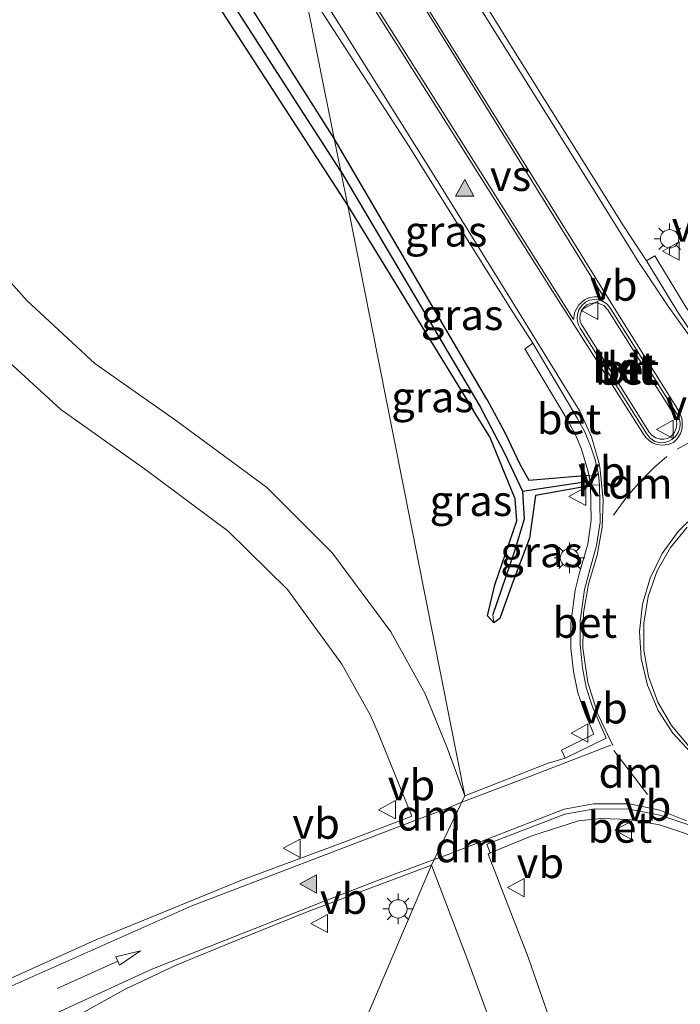
# Model space of a CAD drawing. Units: metres. Extents: x 170000 to 180000, y 575976 to 580363.
# Drawn here: x 177208 to 177262, y 579872 to 579953 of the extents above; entities that cross this region are included whole.
import ezdxf
from ezdxf.enums import TextEntityAlignment as Align

# ---------------------------------------------------------------- set-up
doc = ezdxf.new("R2010")
doc.units = ezdxf.units.M
doc.linetypes.add('VW-3-9_STREEP', pattern=[12, 3, -9])
doc.layers.get('0').update_dxf_attribs({"lineweight": 25})
doc.layers.add('B-ME-GW-INSTEEKWATERGANG-L-B1', color=10, linetype='Continuous')
doc.layers.add('B-ME-GW-WATERGANG-GREPPEL-L-B1', color=10, linetype='Continuous')
for name, color, linetype, lineweight in [('B-ME-IE-GRASLAND-GV-B6', 93, 'Continuous', 18), ('B-ME-IE-HULPGEOMETRIE-L-B1', 53, 'Continuous', 18), ('B-ME-IE-MEUBILAIR_WEGMEUBILAIR-LICHTMAST-S-B1', 8, 'Continuous', 18), ('B-ME-VH-VERH_SOORT-BETON-OVERIG-GV-B6', 8, 'IE-TERREINAFSCHEIDING-NATUURLIJK-HOUTWAL', 18), ('B-ME-VH-VERH_SOORT-BITUMEN-GV-B6', 8, 'IE-TERREINAFSCHEIDING-NATUURLIJK-HOUTWAL', 18), ('B-ME-VH-VERH_SOORT-KLINKERS-GV-B6', 8, 'IE-TERREINAFSCHEIDING-NATUURLIJK-HOUTWAL', 18), ('B-ME-VW-MARKERING-39STREEP-015-L-B1', 255, 'VW-3-9_STREEP', 18), ('B-ME-VW-MARKERING-DRIEHOEK-L-B1', 7, 'VW-HAAIETAND70-R-B', 18), ('B-ME-VW-MARKERING-PIJLRD750-S-B1', 7, 'Continuous', 18), ('B-ME-VW-MARKERING-STREEP-015-L-B1', 7, 'Continuous', 18), ('B-ME-VW-MARKERING-VERDRIJFSTRP-GV-B6', 7, 'Continuous', 18), ('B-ME-VW-MARKERING-VLAKMARK-S-B1', 7, 'Continuous', 18), ('B-ME-VW-MEUBILAIR_WEGMEUBILAIR-VERKEERSBORD-S-B1', 8, 'Continuous', 18)]:
    doc.layers.add(name, color=color, linetype=linetype, lineweight=lineweight)
doc.styles.add('NLCS-ISO', font='NLCS-ISO.TTF')
doc.linetypes.add('IE-TERREINAFSCHEIDING-NATUURLIJK-HOUTWAL', pattern='A,7,-1.5,[67,NLCS.SHX,S=0.75,R=45,X=0,Y=0],-1.5,7,-1.5,[70,NLCS.SHX,S=0.75,R=0,X=0,Y=0],-1.5', length=20)
doc.linetypes.add('VW-HAAIETAND70-R-B', pattern='A,0,-0.5,[153,NLCS.SHX,S=1,R=180,X=-0.375,Y=0],-0.5', length=1)

# ---------------------------------------------------------------- blocks, each defined once
blk = doc.blocks.new('verfsymbol')
for color in [252, 253]:
    blk.add_hatch(color=color).paths.add_polyline_path([(0.75, -0.625), (0, 0.75), (-0.75, -0.625)])
blk.add_lwpolyline([(0.75, -0.625), (0, 0.75), (-0.75, -0.625)], close=True)
blk = doc.blocks.new('pijl')
for p, q in [((0, 0, 0.1), (5.45, 0, 0.1)), ((7.5, 0, 0.1), (5.45, 0.375, 0.1)), ((5.45, 0.375, 0.1), (5.45, -0.375, 0.1)), ((5.45, -0.375, 0.1), (7.5, 0, 0.1))]:
    blk.add_line(p, q)
blk = doc.blocks.new('lantaarnpaal')
for p, q in [((-0.884, 0.884), (-0.53, 0.53)), ((0, 0.75), (0, 1.25)), ((0.53, 0.53), (0.884, 0.884)), ((-0.75, 0), (-1.25, 0)), ((0.75, 0), (1.25, 0)), ((-0.53, -0.53), (-0.884, -0.884)), ((0, -0.75), (0, -1.25)), ((0.53, -0.53), (0.884, -0.884))]:
    blk.add_line(p, q)
blk.add_circle((0, 0), 0.75)
blk = doc.blocks.new('verkeersbord')
for p, q in [((0, 0.75), (-0.75, -0.625)), ((0.75, -0.625), (0, 0.75)), ((-0.75, -0.625), (0.75, -0.625))]:
    blk.add_line(p, q)

msp = doc.modelspace()

# ---------------------------------------------------------------- linework, layer by layer
at = {"layer": 'B-ME-GW-INSTEEKWATERGANG-L-B1'}
for p, q in [((177246.203, 579921.57, 0.92), (177233.706, 579942.924, 0.85)), ((177234.82, 579937.409, 0.97), (177245.068, 579920.646, 0.881))]:
    msp.add_line(p, q, dxfattribs=at)
for points in [[(177233.706, 579942.924, 0.85), (177218.349, 579967.192, 0.967), (177203.937, 579990.005, 0.937), (177191.59, 580009.371, 0.934), (177181.178, 580025.846, 0.958), (177169.053, 580044.753, 0.946), (177156.412, 580064.812, 0.958), (177151.205, 580072.965, 0.943), (177150.513, 580074.06, 0.942), (177149.354, 580074.871, 0.943), (177148.244, 580074.586, 0.943), (177148.353, 580073.06, 1.012)], [(177148.353, 580073.06, 1.012), (177149.462, 580071.274, 1.015), (177157.484, 580058.708, 1.087), (177162.299, 580050.916, 0.955), (177166.775, 580043.737, 0.916), (177175.655, 580030.359, 0.934), (177183.114, 580018.585, 0.955), (177197.94, 579994.881, 1.009), (177203.964, 579985.846, 0.997), (177209.961, 579975.88, 0.979), (177218.324, 579962.866, 0.994), (177225.146, 579952.298, 0.946), (177234.82, 579937.409, 0.97)], [(177246.203, 579921.57, 0.92), (177247.707, 579918.777, 0.95), (177248.899, 579916.227, 0.951), (177249.625, 579914.912, 0.962), (177254.508, 579915.341, 1.102), (177254.586, 579915.243, 1.046)], [(177254.675, 579914.518, 1.034), (177254.603, 579914.465, 1.06), (177250.193, 579913.668, 0.976), (177249.696, 579910.167, 0.985), (177248.248, 579906.343, 0.956), (177247.247, 579903.595, 0.935), (177246.769, 579903.24, 0.921), (177246.259, 579903.814, 0.899), (177246.846, 579906.337, 0.887), (177248.657, 579911.585, 0.892), (177248.513, 579913.396, 0.906), (177246.442, 579918.463, 0.834), (177245.068, 579920.646, 0.881)]]:
    msp.add_polyline3d(points, dxfattribs=at)
at = {"layer": 'B-ME-GW-WATERGANG-GREPPEL-L-B1'}
for p, q in [((177234.247, 579940.245, 0.631), (177245.613, 579920.979, 0.67)), ((177249.121, 579914.027, 0.705), (177254.558, 579914.848, 0.994))]:
    msp.add_line(p, q, dxfattribs=at)
for points in [[(177234.247, 579940.245, 0.631), (177223.428, 579957.041, 0.565), (177210.361, 579977.44, 0.451), (177199.148, 579995.184, 0.553), (177188.866, 580011.63, 0.559), (177179.301, 580026.661, 0.457), (177166.875, 580046.244, 0.652), (177158.813, 580058.976, 0.472), (177149.678, 580073.323, 0.436)], [(177245.613, 579920.979, 0.67), (177247.65, 579917.148, 0.687), (177249.121, 579914.027, 0.705), (177249.258, 579911.721, 0.728), (177248.432, 579909.028, 0.763), (177246.68, 579903.933, 0.797)]]:
    msp.add_polyline3d(points, dxfattribs=at)
at = {"layer": 'B-ME-IE-GRASLAND-GV-B6'}
for points in [[(177234.247, 579940.245, 0.631), (177223.428, 579957.041, 0.565), (177210.361, 579977.44, 0.451), (177199.148, 579995.184, 0.553), (177188.866, 580011.63, 0.559), (177179.301, 580026.661, 0.457), (177166.875, 580046.244, 0.652), (177158.813, 580058.976, 0.472), (177149.678, 580073.323, 0.436), (177148.244, 580074.586, 0.943), (177149.354, 580074.871, 0.943), (177150.513, 580074.06, 0.942), (177151.205, 580072.965, 0.943), (177156.412, 580064.812, 0.958), (177169.053, 580044.753, 0.946), (177181.178, 580025.846, 0.958), (177191.59, 580009.371, 0.934), (177203.937, 579990.005, 0.937), (177218.349, 579967.192, 0.967), (177233.706, 579942.924, 0.85), (177234.247, 579940.245, 0.631)], [(177148.353, 580073.06, 1.012), (177148.244, 580074.586, 0.943), (177149.678, 580073.323, 0.436), (177158.813, 580058.976, 0.472), (177166.875, 580046.244, 0.652), (177179.301, 580026.661, 0.457), (177188.866, 580011.63, 0.559), (177199.148, 579995.184, 0.553), (177210.361, 579977.44, 0.451), (177223.428, 579957.041, 0.565), (177234.247, 579940.245, 0.631), (177234.82, 579937.409, 0.97), (177225.146, 579952.298, 0.946), (177218.324, 579962.866, 0.994), (177209.961, 579975.88, 0.979), (177203.964, 579985.846, 0.997), (177197.94, 579994.881, 1.009), (177183.114, 580018.585, 0.955), (177175.655, 580030.359, 0.934), (177166.775, 580043.737, 0.916), (177162.299, 580050.916, 0.955), (177157.484, 580058.708, 1.087), (177149.462, 580071.274, 1.015), (177148.353, 580073.06, 1.012)], [(177233.706, 579942.924, 0.85), (177218.349, 579967.192, 0.967), (177203.937, 579990.005, 0.937), (177191.59, 580009.371, 0.934), (177181.178, 580025.846, 0.958), (177169.053, 580044.753, 0.946), (177156.412, 580064.812, 0.958)], [(177165.721, 580059.317, 1.049), (177171.883, 580050.249, 1.043), (177178.07, 580040.383, 1.073), (177188.469, 580023.946, 1.055), (177193.708, 580015.507, 1.076), (177198.536, 580007.856, 1.055), (177205.216, 579997.766, 1.049), (177211.224, 579987.867, 1.058), (177218.781, 579975.914, 1.082), (177223.26, 579968.821, 1.085), (177229.465, 579958.767, 1.097), (177231.119, 579955.72, 1.157), (177233.706, 579942.924, 0.85)], [(177162.471, 579989.806, 0.689), (177165.334, 579985.863, 0.735), (177173.396, 579973.161, 0.738), (177181.076, 579960.819, 0.762), (177189.475, 579947.577, 0.804), (177194.862, 579939.057, 0.81), (177199.642, 579932.403, 0.828), (177205.103, 579926.355, 0.843), (177211.314, 579920.724, 0.864), (177218.174, 579915.851, 0.903), (177225.009, 579910.759, 0.938), (177229.885, 579905.974, 0.95), (177234.324, 579899.847, 0.972), (177236.663, 579895.655, 0.984), (177237.318, 579894.133, 0.976), (177240.054, 579887.393, 0.962), (177234.36, 579885.219, 0.905), (177226.109, 579882.16, 0.856), (177214.173, 579877.273, 0.803), (177203.231, 579872.314, 0.765), (177193.021, 579867.921, 0.716)], [(177218.324, 579962.866, 0.994), (177225.146, 579952.298, 0.946), (177234.82, 579937.409, 0.97), (177244.404, 579889.069, 1.005), (177242.935, 579893.001, 0.989), (177241.158, 579897.424, 0.981), (177238.328, 579902.493, 0.969), (177233.559, 579908.951, 0.964), (177228.155, 579914.362, 0.928), (177220.689, 579919.853, 0.893), (177214.108, 579924.483, 0.884), (177208.515, 579929.639, 0.87), (177203.197, 579935.588, 0.836), (177198.707, 579941.789, 0.812), (177193.281, 579950.363, 0.808), (177184.891, 579963.475, 0.836)], [(177277.586, 579920.209, 1.059), (177277.083, 579920.355, 1.212), (177276.556, 579920.468, 1.22), (177274.289, 579920.801, 1.252), (177272.081, 579921.414, 1.284), (177269.967, 579922.299, 1.316), (177267.98, 579923.441, 1.348), (177265.897, 579925.045, 1.356), (177264.066, 579926.93, 1.364), (177262.524, 579929.059, 1.372), (177260.201, 579932.889, 1.359), (177259.94, 579933.302, 1.238), (177259.259, 579932.884, 1.254), (177257.391, 579935.761, 1.283), (177248.816, 579949.483, 1.302), (177244.003, 579957.258, 1.172)], [(177249.952, 579926.139, 1.023), (177249.546, 579925.852, 1.01), (177249.309, 579925.687, 1.134), (177252.908, 579919.674, 1.167), (177253.479, 579918.589, 1.17), (177253.952, 579917.457, 1.173), (177254.463, 579915.72, 1.188), (177254.586, 579915.243, 1.046), (177254.508, 579915.341, 1.102), (177249.625, 579914.912, 0.962), (177248.899, 579916.227, 0.951), (177247.707, 579918.777, 0.95), (177246.203, 579921.57, 0.92), (177233.706, 579942.924, 0.85), (177231.119, 579955.72, 1.157), (177239.778, 579942.329, 1.086), (177248.267, 579928.769, 1.009), (177249.952, 579926.139, 1.023)], [(177234.247, 579940.245, 0.631), (177233.706, 579942.924, 0.85), (177246.203, 579921.57, 0.92), (177247.707, 579918.777, 0.95), (177248.899, 579916.227, 0.951), (177249.625, 579914.912, 0.962), (177254.508, 579915.341, 1.102), (177254.586, 579915.243, 1.046), (177254.6334, 579914.8573, 1.0396), (177254.558, 579914.848, 0.994), (177249.121, 579914.027, 0.705), (177247.65, 579917.148, 0.687), (177245.613, 579920.979, 0.67), (177234.247, 579940.245, 0.631)], [(177246.769, 579903.24, 0.921), (177246.259, 579903.814, 0.899), (177246.846, 579906.337, 0.887), (177248.657, 579911.585, 0.892), (177248.513, 579913.396, 0.906), (177246.442, 579918.463, 0.834), (177245.068, 579920.646, 0.881), (177234.82, 579937.409, 0.97), (177234.247, 579940.245, 0.631), (177245.613, 579920.979, 0.67), (177247.65, 579917.148, 0.687), (177249.121, 579914.027, 0.705), (177249.258, 579911.721, 0.728), (177248.432, 579909.028, 0.763), (177246.68, 579903.933, 0.797), (177246.769, 579903.24, 0.921)], [(177246.769, 579903.24, 0.921), (177247.247, 579903.595, 0.935), (177248.248, 579906.343, 0.956), (177249.696, 579910.167, 0.985), (177250.193, 579913.668, 0.976), (177254.603, 579914.465, 1.06), (177254.675, 579914.518, 1.034), (177254.736, 579911.646, 1.188), (177254.458, 579909.691, 1.2), (177253.805, 579907.432, 1.227), (177253.433, 579905.926, 1.211), (177253.084, 579903.182, 1.222), (177253.086, 579901.16, 1.245), (177253.29, 579899.251, 1.267), (177253.6532, 579897.5112, 1.269), (177254.228, 579895.854, 1.271), (177254.967, 579894.127, 1.263), (177252.303, 579892.796, 1.077), (177252.6158, 579892.1627, 1.056), (177251.23, 579891.737, 1.042), (177244.404, 579889.069, 1.005), (177234.82, 579937.409, 0.97), (177245.068, 579920.646, 0.881), (177246.442, 579918.463, 0.834), (177248.513, 579913.396, 0.906), (177248.657, 579911.585, 0.892), (177246.846, 579906.337, 0.887), (177246.259, 579903.814, 0.899), (177246.769, 579903.24, 0.921)], [(177246.769, 579903.24, 0.921), (177246.68, 579903.933, 0.797), (177248.432, 579909.028, 0.763), (177249.258, 579911.721, 0.728), (177249.121, 579914.027, 0.705), (177254.558, 579914.848, 0.994), (177254.6334, 579914.8573, 1.0396), (177254.675, 579914.518, 1.034), (177254.603, 579914.465, 1.06), (177250.193, 579913.668, 0.976), (177249.696, 579910.167, 0.985), (177248.248, 579906.343, 0.956), (177247.247, 579903.595, 0.935), (177246.769, 579903.24, 0.921)], [(177251.449, 579870.482, 0.544), (177249.584, 579875.848, 0.637), (177246.312, 579884.281, 0.814), (177246.465, 579884.3916, 0.841), (177249.9524, 579885.8123, 1.0441), (177253.6935, 579887.012, 1.1145), (177255.5173, 579887.2153, 1.1547), (177257.8455, 579887.1171, 1.1729), (177260.3383, 579886.6911, 1.1775), (177262.464, 579885.9779, 1.1732), (177264.069, 579885.304, 1.031)], [(177209.706, 579869.403, 0.662), (177216.626, 579873.245, 0.711), (177220.75, 579875.201, 0.712), (177225.813, 579877.259, 0.738), (177231.61, 579879.612, 0.734), (177241.664, 579883.385, 0.842), (177231.328, 579859.107, 0.676)], [(177241.664, 579883.385, 0.842), (177244.639, 579875.575, 0.64), (177246.547, 579870.359, 0.593), (177247.322, 579866.19, 0.605), (177247.386, 579864.123, 0.608), (177247.1292, 579862.6365, 0.6135), (177246.6944, 579861.6292, 0.6175), (177245.9812, 579860.5309, 0.6223), (177244.834, 579859.457, 0.628), (177243.7997, 579859.0133, 0.6356), (177242.5387, 579858.7396, 0.6444), (177241.2325, 579858.6302, 0.6535), (177239.404, 579858.693, 0.666), (177231.328, 579859.107, 0.676), (177241.664, 579883.385, 0.842)]]:
    msp.add_polyline3d(points, dxfattribs=at)
at = {"layer": 'B-ME-IE-HULPGEOMETRIE-L-B1'}
msp.add_polyline3d([(177125.09, 579796.242, 0.321), (177142.34, 579805.982, -0.804), (177147.179, 579808.714, -0.729), (177182.339, 579828.506, -0.729), (177187.4, 579831.355, 0.329), (177222.926, 579853.069, 0.678), (177231.328, 579859.107, 0.676), (177241.664, 579883.385, 0.842), (177244.404, 579889.069, 1.005), (177234.82, 579937.409, 0.97), (177234.247, 579940.245, 0.631), (177233.706, 579942.924, 0.85), (177231.119, 579955.72, 1.157), (177230.726, 579957.652, 1.121), (177223.184, 579975.381, 1.068), (177225.96, 579977.863, 1.147), (177225.207, 579984.771, 1.304), (177224.971, 579985.933, 1.169), (177220.656, 580007.084, 0.929), (177220.305, 580008.681, 0.707), (177219.927, 580010.786, 0.971), (177209.392, 580054.21, 0.533)], dxfattribs=at)
at = {"layer": 'B-ME-VH-VERH_SOORT-BETON-OVERIG-GV-B6'}
for points in [[(177277.586, 579920.209, 1.059), (177277.344, 579919.442, 1.084), (177276.398, 579919.712, 1.104), (177274.492, 579920.12, 1.135), (177272.046, 579920.681, 1.168), (177269.701, 579921.577, 1.201), (177267.505, 579922.792, 1.234), (177265.863, 579923.994, 1.241), (177264.367, 579925.375, 1.248), (177263.038, 579926.916, 1.255), (177261.891, 579928.597, 1.262), (177259.259, 579932.884, 1.254), (177259.94, 579933.302, 1.238), (177260.201, 579932.889, 1.359), (177262.524, 579929.059, 1.372), (177264.066, 579926.93, 1.364), (177265.897, 579925.045, 1.356), (177267.98, 579923.441, 1.348), (177269.967, 579922.299, 1.316), (177272.081, 579921.414, 1.284), (177274.289, 579920.801, 1.252), (177276.556, 579920.468, 1.22), (177277.083, 579920.355, 1.212), (177277.586, 579920.209, 1.059)], [(177253.623, 579927.914, 1.118), (177253.588, 579928.199, 1.12), (177253.608, 579928.485, 1.122), (177253.733, 579928.885, 1.128), (177253.962, 579929.236, 1.135), (177254.279, 579929.51, 1.141), (177254.614, 579929.659, 1.163), (177254.976, 579929.722, 1.186), (177255.342, 579929.694, 1.208), (177255.731, 579929.557, 1.217), (177256.068, 579929.319, 1.226), (177256.326, 579928.997, 1.235), (177261.755, 579920.349, 1.195), (177261.904, 579920.09, 1.194), (177261.998, 579919.806, 1.193), (177262.031, 579919.509, 1.191), (177262.004, 579919.211, 1.19), (177261.875, 579918.834, 1.191), (177261.648, 579918.506, 1.192), (177261.342, 579918.251, 1.193), (177261.053, 579918.09, 1.187), (177260.733, 579918.001, 1.18), (177260.402, 579917.989, 1.174), (177259.949, 579918.105, 1.17), (177259.559, 579918.364, 1.165), (177259.276, 579918.736, 1.161), (177253.848, 579927.389, 1.113), (177253.71, 579927.641, 1.115), (177253.623, 579927.914, 1.118)], [(177254.051, 579927.515, 1.321), (177259.495, 579918.857, 1.341), (177259.732, 579918.578, 1.351), (177260.04, 579918.38, 1.361), (177260.391, 579918.278, 1.371), (177260.689, 579918.273, 1.372), (177260.979, 579918.338, 1.373), (177261.246, 579918.469, 1.374), (177261.563, 579918.824, 1.374), (177261.736, 579919.267, 1.373), (177261.758, 579919.599, 1.375), (177261.698, 579919.927, 1.376), (177261.558, 579920.229, 1.378), (177256.112, 579928.882, 1.398), (177255.767, 579929.23, 1.393), (177255.318, 579929.424, 1.388), (177255.001, 579929.454, 1.378), (177254.686, 579929.405, 1.368), (177254.393, 579929.281, 1.358), (177254.13, 579929.063, 1.346), (177253.938, 579928.78, 1.335), (177253.832, 579928.456, 1.323), (177253.813, 579928.209, 1.323), (177253.845, 579927.963, 1.322), (177253.925, 579927.728, 1.322), (177254.051, 579927.515, 1.321)], [(177249.952, 579926.139, 1.023), (177253.569, 579920.069, 1.031), (177254.179, 579918.926, 1.037), (177254.683, 579917.733, 1.042), (177255.055, 579916.581, 1.05), (177255.328, 579915.401, 1.057), (177254.586, 579915.243, 1.046), (177254.463, 579915.72, 1.188), (177253.952, 579917.457, 1.173), (177253.479, 579918.589, 1.17), (177252.908, 579919.674, 1.167), (177249.309, 579925.687, 1.134), (177249.546, 579925.852, 1.01), (177249.952, 579926.139, 1.023)], [(177255.414, 579914.546, 1.038), (177255.48, 579911.486, 1.08), (177255.1628, 579909.5658, 1.0935), (177254.649, 579907.687, 1.107), (177254.199, 579905.98, 1.109), (177253.843, 579903.383, 1.118), (177253.8381, 579901.4633, 1.127), (177254.036, 579899.544, 1.136), (177254.3163, 579897.9528, 1.146), (177254.853, 579896.346, 1.156), (177255.958, 579893.79, 1.135), (177252.6158, 579892.1627, 1.056), (177252.303, 579892.796, 1.077), (177254.967, 579894.127, 1.263), (177254.228, 579895.854, 1.271), (177253.6532, 579897.5112, 1.269), (177253.29, 579899.251, 1.267), (177253.086, 579901.16, 1.245), (177253.084, 579903.182, 1.222), (177253.433, 579905.926, 1.211), (177253.805, 579907.432, 1.227), (177254.458, 579909.691, 1.2), (177254.736, 579911.646, 1.188), (177254.675, 579914.518, 1.034), (177255.414, 579914.546, 1.038)], [(177264.069, 579885.304, 1.031), (177262.464, 579885.9779, 1.1732), (177260.3383, 579886.6911, 1.1775), (177257.8455, 579887.1171, 1.1729), (177255.5173, 579887.2153, 1.1547), (177253.6935, 579887.012, 1.1145), (177249.9524, 579885.8123, 1.0441), (177246.465, 579884.3916, 0.841), (177246.204, 579885.102, 0.907), (177252.582, 579887.564, 0.991), (177255.036, 579887.986, 1.037), (177257.856, 579887.964, 1.087), (177260.362, 579887.482, 1.106), (177262.65, 579886.729, 1.099), (177264.359, 579885.952, 1.06), (177264.069, 579885.304, 1.031)]]:
    msp.add_polyline3d(points, dxfattribs=at)
at = {"layer": 'B-ME-VH-VERH_SOORT-BITUMEN-GV-B6'}
for points in [[(177184.891, 579963.475, 0.836), (177193.281, 579950.363, 0.808), (177198.707, 579941.789, 0.812), (177203.197, 579935.588, 0.836), (177208.515, 579929.639, 0.87), (177214.108, 579924.483, 0.884), (177220.689, 579919.853, 0.893), (177228.155, 579914.362, 0.928), (177233.559, 579908.951, 0.964), (177238.328, 579902.493, 0.969), (177241.158, 579897.424, 0.981), (177242.935, 579893.001, 0.989), (177244.404, 579889.069, 1.005), (177241.664, 579883.385, 0.842), (177231.61, 579879.612, 0.734), (177225.813, 579877.259, 0.738), (177220.75, 579875.201, 0.712), (177216.626, 579873.245, 0.711), (177209.706, 579869.403, 0.662)], [(177193.021, 579867.921, 0.716), (177203.231, 579872.314, 0.765), (177214.173, 579877.273, 0.803), (177226.109, 579882.16, 0.856), (177234.36, 579885.219, 0.905), (177240.054, 579887.393, 0.962), (177237.318, 579894.133, 0.976), (177236.663, 579895.655, 0.984), (177234.324, 579899.847, 0.972), (177229.885, 579905.974, 0.95), (177225.009, 579910.759, 0.938), (177218.174, 579915.851, 0.903), (177211.314, 579920.724, 0.864), (177205.103, 579926.355, 0.843), (177199.642, 579932.403, 0.828), (177194.862, 579939.057, 0.81), (177189.475, 579947.577, 0.804), (177181.076, 579960.819, 0.762)], [(177244.003, 579957.258, 1.172), (177248.816, 579949.483, 1.302), (177257.391, 579935.761, 1.283), (177259.259, 579932.884, 1.254), (177261.891, 579928.597, 1.262), (177263.038, 579926.916, 1.255), (177264.367, 579925.375, 1.248), (177265.863, 579923.994, 1.241), (177267.505, 579922.792, 1.234), (177269.701, 579921.577, 1.201), (177272.046, 579920.681, 1.168), (177274.492, 579920.12, 1.135), (177276.398, 579919.712, 1.104), (177277.344, 579919.442, 1.084), (177278.175, 579919.147, 1.072)], [(177246.547, 579870.359, 0.593), (177244.639, 579875.575, 0.64), (177241.664, 579883.385, 0.842), (177244.404, 579889.069, 1.005), (177251.23, 579891.737, 1.042), (177252.6158, 579892.1627, 1.056), (177255.958, 579893.79, 1.135), (177254.853, 579896.346, 1.156), (177254.3163, 579897.9528, 1.146), (177254.036, 579899.544, 1.136), (177253.8381, 579901.4633, 1.127), (177253.843, 579903.383, 1.118), (177254.199, 579905.98, 1.109), (177254.649, 579907.687, 1.107), (177255.1628, 579909.5658, 1.0935), (177255.48, 579911.486, 1.08), (177255.414, 579914.546, 1.038), (177255.328, 579915.401, 1.057), (177255.055, 579916.581, 1.05), (177254.683, 579917.733, 1.042), (177254.179, 579918.926, 1.037), (177253.569, 579920.069, 1.031), (177249.952, 579926.139, 1.023), (177248.267, 579928.769, 1.009), (177239.778, 579942.329, 1.086), (177231.119, 579955.72, 1.157)], [(177253.623, 579927.914, 1.118), (177253.71, 579927.641, 1.115), (177253.848, 579927.389, 1.113), (177259.276, 579918.736, 1.161), (177259.559, 579918.364, 1.165), (177259.949, 579918.105, 1.17), (177260.402, 579917.989, 1.174), (177260.733, 579918.001, 1.18), (177261.053, 579918.09, 1.187), (177261.342, 579918.251, 1.193), (177261.648, 579918.506, 1.192), (177261.875, 579918.834, 1.191), (177262.004, 579919.211, 1.19), (177262.031, 579919.509, 1.191), (177261.998, 579919.806, 1.193), (177261.904, 579920.09, 1.194), (177261.755, 579920.349, 1.195), (177256.326, 579928.997, 1.235), (177256.068, 579929.319, 1.226), (177255.731, 579929.557, 1.217), (177255.342, 579929.694, 1.208), (177254.976, 579929.722, 1.186), (177254.614, 579929.659, 1.163), (177254.279, 579929.51, 1.141), (177253.962, 579929.236, 1.135), (177253.733, 579928.885, 1.128), (177253.608, 579928.485, 1.122), (177253.588, 579928.199, 1.12), (177253.623, 579927.914, 1.118)], [(177262.605, 579911.075, 1.299), (177261.246, 579909.415, 1.298), (177260.155, 579907.489, 1.294), (177259.412, 579905.403, 1.29), (177259.041, 579903.22, 1.286), (177259.052, 579901.006, 1.282), (177259.445, 579898.827, 1.278), (177260.207, 579896.749, 1.274), (177261.317, 579894.833, 1.27), (177262.741, 579893.137, 1.266)], [(177262.741, 579893.137, 1.266), (177261.317, 579894.833, 1.27), (177260.207, 579896.749, 1.274), (177259.445, 579898.827, 1.278), (177259.052, 579901.006, 1.282), (177259.041, 579903.22, 1.286), (177259.412, 579905.403, 1.29), (177260.155, 579907.489, 1.294), (177261.246, 579909.415, 1.298), (177262.605, 579911.075, 1.299)], [(177276.9478, 579880.8587, 0.9526), (177275.79, 579881.763, 0.963), (177273.755, 579882.911, 1.017), (177271.758, 579883.693, 1.037), (177268.005, 579884.607, 1.067), (177265.428, 579885.536, 1.07), (177265.132, 579885.63, 1.081), (177264.359, 579885.952, 1.06), (177262.65, 579886.729, 1.099), (177260.362, 579887.482, 1.106), (177257.856, 579887.964, 1.087), (177255.036, 579887.986, 1.037), (177252.582, 579887.564, 0.991), (177246.204, 579885.102, 0.907), (177246.465, 579884.3916, 0.841), (177246.312, 579884.281, 0.814), (177249.584, 579875.848, 0.637), (177251.449, 579870.482, 0.544)]]:
    msp.add_polyline3d(points, dxfattribs=at)
at = {"layer": 'B-ME-VH-VERH_SOORT-KLINKERS-GV-B6'}
for points in [[(177254.051, 579927.515, 1.321), (177253.925, 579927.728, 1.322), (177253.845, 579927.963, 1.322), (177253.813, 579928.209, 1.323), (177253.832, 579928.456, 1.323), (177253.938, 579928.78, 1.335), (177254.13, 579929.063, 1.346), (177254.393, 579929.281, 1.358), (177254.686, 579929.405, 1.368), (177255.001, 579929.454, 1.378), (177255.318, 579929.424, 1.388), (177255.767, 579929.23, 1.393), (177256.112, 579928.882, 1.398), (177261.558, 579920.229, 1.378), (177261.698, 579919.927, 1.376), (177261.758, 579919.599, 1.375), (177261.736, 579919.267, 1.373), (177261.563, 579918.824, 1.374), (177261.246, 579918.469, 1.374), (177260.979, 579918.338, 1.373), (177260.689, 579918.273, 1.372), (177260.391, 579918.278, 1.371), (177260.04, 579918.38, 1.361), (177259.732, 579918.578, 1.351), (177259.495, 579918.857, 1.341), (177254.051, 579927.515, 1.321)], [(177255.414, 579914.546, 1.038), (177254.675, 579914.518, 1.034), (177254.6334, 579914.8573, 1.0396), (177254.586, 579915.243, 1.046), (177255.328, 579915.401, 1.057), (177255.414, 579914.546, 1.038)]]:
    msp.add_polyline3d(points, dxfattribs=at)
at = {"layer": 'B-ME-VW-MARKERING-39STREEP-015-L-B1'}
msp.add_polyline3d([(177261.775, 579917.471, 1.174), (177263.4598, 579918.3928, 1.175), (177265.33, 579919.235, 1.176), (177267.7811, 579919.9842, 1.1595), (177270.156, 579920.347, 1.144)], dxfattribs=at)
at = {"layer": 'B-ME-VW-MARKERING-DRIEHOEK-L-B1'}
for p, q in [((177259.353, 579889.175, 1.142), (177256.604, 579892.783, 1.152)), ((177240.036, 579886.937, 0.967), (177242.865, 579888.011, 0.984)), ((177246.22, 579885.509, 0.914), (177242.945, 579884.236, 0.893))]:
    msp.add_line(p, q, dxfattribs=at)
msp.add_polyline3d([(177256.559, 579912.07, 1.098), (177257.6569, 579913.5586, 1.1063), (177258.783, 579914.855, 1.114), (177259.9179, 579915.9798, 1.1375), (177260.931, 579916.852, 1.157)], dxfattribs=at)
at = {"layer": 'B-ME-VW-MARKERING-STREEP-015-L-B1'}
for p, q in [((177255.703, 579937.501, 1.223), (177256.955, 579935.483, 1.215)), ((177256.08, 579929.922, 1.211), (177253.854, 579933.5, 1.199)), ((177246.645, 579932.209, 0.983), (177248.623, 579928.991, 0.996)), ((177253.117, 579927.986, 1.075), (177251.392, 579930.718, 1.072)), ((177244.1456, 579888.5329, 0.9836), (177242.865, 579888.011, 0.984)), ((177242.945, 579884.236, 0.893), (177241.8859, 579883.8453, 0.8788))]:
    msp.add_line(p, q, dxfattribs=at)
for points in [[(177225.207, 579984.771, 1.304), (177235.847, 579968.98, 1.314), (177240.675, 579961.464, 1.302), (177245.556, 579953.74, 1.251), (177250.715, 579945.495, 1.218), (177255.703, 579937.501, 1.223)], [(177253.854, 579933.5, 1.199), (177243.935, 579949.442, 1.143), (177232.695, 579967.507, 1.136), (177225.96, 579977.863, 1.147)], [(177251.392, 579930.718, 1.072), (177240.936, 579947.278, 1.054), (177223.184, 579975.381, 1.068)], [(177246.645, 579932.209, 0.983), (177241.847, 579939.918, 1.032), (177234.623, 579951.457, 0.984), (177230.726, 579957.652, 1.121)], [(177256.955, 579935.483, 1.215), (177258.652, 579932.749, 1.204), (177259.042, 579932.146, 1.192)], [(177259.042, 579932.146, 1.192), (177260.95, 579929.288, 1.201), (177262.768, 579926.7685, 1.1958), (177263.866, 579925.536, 1.193), (177265.4047, 579924.0559, 1.183), (177267.055, 579922.734, 1.173), (177269.706, 579921.295, 1.148), (177272.335, 579920.348, 1.104), (177275.005, 579919.757, 1.064), (177277.193, 579919.196, 1.055), (177279.658, 579918.136, 1.08), (177281.893, 579916.792, 1.119), (177283.874, 579915.203, 1.142), (177284.686, 579914.419, 1.146)], [(177256.08, 579929.922, 1.211), (177261.973, 579920.492, 1.18), (177262.201, 579919.857, 1.181), (177262.195, 579919.183, 1.182), (177262.055, 579918.74, 1.178), (177261.813, 579918.344, 1.174), (177261.483, 579918.018, 1.17), (177261.039, 579917.842, 1.163), (177260.564, 579917.788, 1.157), (177260.092, 579917.858, 1.15), (177259.769, 579917.985, 1.145), (177259.476, 579918.17, 1.141), (177259.223, 579918.407, 1.136), (177259.02, 579918.688, 1.131), (177253.117, 579927.986, 1.075)], [(177248.623, 579928.991, 0.996), (177252.602, 579922.515, 1.023), (177253.819, 579920.573, 1.033), (177254.757, 579918.482, 1.043), (177255.398, 579916.282, 1.053), (177255.488, 579915.773, 1.035)], [(177256.516, 579893.177, 1.148), (177255.283, 579895.767, 1.159), (177254.46, 579898.339, 1.158), (177254.05, 579901.183, 1.134), (177254.111, 579904.046, 1.112), (177254.533, 579906.414, 1.099), (177255.216, 579908.782, 1.116), (177255.652, 579911.086, 1.096), (177255.728, 579913.289, 1.075), (177255.488, 579915.773, 1.035)], [(177263.471, 579912.29, 1.246), (177261.867, 579910.729, 1.244), (177260.553, 579908.918, 1.242), (177259.569, 579906.909, 1.241), (177258.942, 579904.76, 1.239), (177258.692, 579902.537, 1.237), (177258.826, 579900.303, 1.235), (177259.34, 579898.125, 1.233), (177260.219, 579896.068, 1.231), (177261.437, 579894.19, 1.229), (177262.958, 579892.549, 1.227)], [(177256.3623, 579893.2155, 1.1403), (177249.7819, 579890.6717, 1.0191), (177244.1456, 579888.5329, 0.9836)], [(177246.2345, 579885.5147, 0.923), (177252.526, 579887.96, 1.006), (177254.935, 579888.398, 1.048), (177257.887, 579888.407, 1.1), (177260.366, 579887.879, 1.114), (177262.5508, 579887.0232, 1.1)], [(177240.036, 579886.937, 0.967), (177222.028, 579880.05, 0.883), (177205.313, 579872.622, 0.821), (177184.92, 579863.946, 0.782), (177167.891, 579857.92, 0.774), (177152.381, 579853.98, 0.771), (177140.547, 579852.085, 0.782), (177122.626, 579850.844, 0.795), (177104.69, 579851.847, 0.811), (177089.95, 579854.363, 0.817), (177074.565, 579858.628, 0.829), (177066.1945, 579861.6749, 0.8379), (177058.742, 579864.925, 0.846), (177045.423, 579871.933, 0.86), (177035.3365, 579878.4748, 0.8679), (177027.829, 579883.588, 0.874)], [(177241.8859, 579883.8453, 0.8788), (177237.4623, 579882.2135, 0.8197), (177233.708, 579880.753, 0.847), (177218.763, 579874.858, 0.778), (177205.101, 579868.57, 0.767), (177191.167, 579862.463, 0.806), (177179.874, 579857.968, 0.873), (177167.384, 579853.626, 0.925), (177154.545, 579850.356, 0.943), (177140.503, 579847.994, 0.961), (177127.256, 579846.89, 0.984), (177115.055, 579847.044, 0.997), (177101.906, 579848.213, 0.995), (177084.828, 579851.346, 1.023), (177070.24, 579855.798, 1.029), (177054.321, 579862.577, 1.04), (177039.181, 579871.027, 1.043), (177023.343, 579882.072, 0.974)]]:
    msp.add_polyline3d(points, dxfattribs=at)
at = {"layer": 'B-ME-VW-MARKERING-VERDRIJFSTRP-GV-B6'}
msp.add_polyline3d([(177255.427, 579930.5, 1.221), (177255.848, 579929.819, 1.219), (177255.439, 579929.936, 1.202), (177255.014, 579929.956, 1.185), (177254.595, 579929.878, 1.167), (177254.206, 579929.705, 1.15), (177253.716, 579929.284, 1.136), (177253.403, 579928.719, 1.121), (177253.304, 579928.08, 1.107), (177251.572, 579930.83, 1.071), (177241.176, 579947.34, 1.06), (177223.367, 579975.478, 1.063), (177225.824, 579977.675, 1.145), (177232.564, 579967.354, 1.137), (177243.761, 579949.334, 1.136), (177253.65, 579933.37, 1.17), (177255.427, 579930.5, 1.221)], dxfattribs=at)

# ---------------------------------------------------------------- block references
at = {"layer": 'B-ME-IE-MEUBILAIR_WEGMEUBILAIR-LICHTMAST-S-B1', "rotation": 90}
for p in [(177261.16, 579934.699, 1.206), (177252.962, 579908.561, 1.14), (177238.921, 579879.803, 0.788)]:
    msp.add_blockref('lantaarnpaal', p, dxfattribs=at)
at = {"layer": 'B-ME-VW-MARKERING-PIJLRD750-S-B1', "rotation": 24.455}
msp.add_blockref('pijl', (177211.005, 579873.267, 0.807), dxfattribs=at)
at = {"layer": 'B-ME-VW-MARKERING-VLAKMARK-S-B1'}
msp.add_blockref('verfsymbol', (177244.385, 579938.808, 1.03), dxfattribs=at)
at = {"layer": 'B-ME-VW-MARKERING-VLAKMARK-S-B1', "rotation": 90}
msp.add_blockref('verfsymbol', (177231.6185, 579881.8522, 0.8826), dxfattribs=at)
at = {"layer": 'B-ME-VW-MEUBILAIR_WEGMEUBILAIR-VERKEERSBORD-S-B1', "rotation": 90}
for p in [(177261.332, 579933.688, 1.886), (177254.648, 579928.843, 1.326), (177260.827, 579919.079, 1.638), (177253.665, 579913.588, 1.628), (177253.85, 579894.21, 1.611), (177238.08, 579887.92, 1.174), (177257.419, 579886.239, 1.419), (177230.275, 579884.769, 0.818), (177248.637, 579881.544, 0.817), (177232.524, 579878.605, 0.751)]:
    msp.add_blockref('verkeersbord', p, dxfattribs=at)

# ---------------------------------------------------------------- texts
at = {"layer": 'B-ME-IE-GRASLAND-GV-B6', "ltscale": 0.2, "style": 'NLCS-ISO'}
for p in [(177242.8525, 579935.316), (177244.1697, 579928.4755), (177241.7525, 579921.7425), (177244.8935, 579913.239), (177250.6775, 579909.0486)]:
    msp.add_text('gras', height=2.5, dxfattribs=at).set_placement(p, align=Align.MIDDLE_CENTER)
at = {"layer": 'B-ME-VH-VERH_SOORT-BETON-OVERIG-GV-B6', "ltscale": 0.2, "style": 'NLCS-ISO'}
for p in [(177257.4518, 579924.1509), (177257.6745, 579923.9987), (177252.9258, 579919.9436), (177254.2199, 579903.2619), (177257.0914, 579886.4753)]:
    msp.add_text('bet', height=2.5, dxfattribs=at).set_placement(p, align=Align.MIDDLE_CENTER)
at = {"layer": 'B-ME-VH-VERH_SOORT-BITUMEN-GV-B6', "ltscale": 0.2, "style": 'NLCS-ISO'}
msp.add_text('bit', height=2.5, dxfattribs=at).set_placement((177257.6745, 579923.9987), align=Align.MIDDLE_CENTER)
at = {"layer": 'B-ME-VH-VERH_SOORT-KLINKERS-GV-B6', "ltscale": 0.2, "style": 'NLCS-ISO'}
for p in [(177257.4518, 579924.1509), (177255.0084, 579914.8519)]:
    msp.add_text('kl', height=2.5, dxfattribs=at).set_placement(p, align=Align.MIDDLE_CENTER)
at = {"layer": 'B-ME-VW-MARKERING-DRIEHOEK-L-B1', "ltscale": 0.2, "style": 'NLCS-ISO'}
for p in [(177258.7696, 579914.6631), (177257.9785, 579890.979), (177241.4505, 579887.474), (177244.5825, 579884.8725)]:
    msp.add_text('dm', height=2.5, dxfattribs=at).set_placement(p, align=Align.MIDDLE_CENTER)
at = {"layer": 'B-ME-VW-MARKERING-VERDRIJFSTRP-GV-B6', "ltscale": 0.2, "style": 'NLCS-ISO'}
msp.add_text('vs', height=2.5, dxfattribs=at).set_placement((177248.1349, 579939.8681), align=Align.MIDDLE_CENTER)
at = {"layer": 'B-ME-VW-MEUBILAIR_WEGMEUBILAIR-VERKEERSBORD-S-B1', "ltscale": 0.2, "style": 'NLCS-ISO'}
for p in [(177261.332, 579933.688, 1.886), (177254.648, 579928.843, 1.326), (177260.827, 579919.079, 1.638), (177253.665, 579913.588, 1.628), (177253.85, 579894.21, 1.611), (177238.08, 579887.92, 1.174), (177257.419, 579886.239, 1.419), (177230.275, 579884.769, 0.818), (177248.637, 579881.544, 0.817), (177232.524, 579878.605, 0.751)]:
    msp.add_text('vb', height=2.5, dxfattribs=at).set_placement(p, align=Align.BOTTOM_LEFT)

doc.saveas('drawing.dxf')
